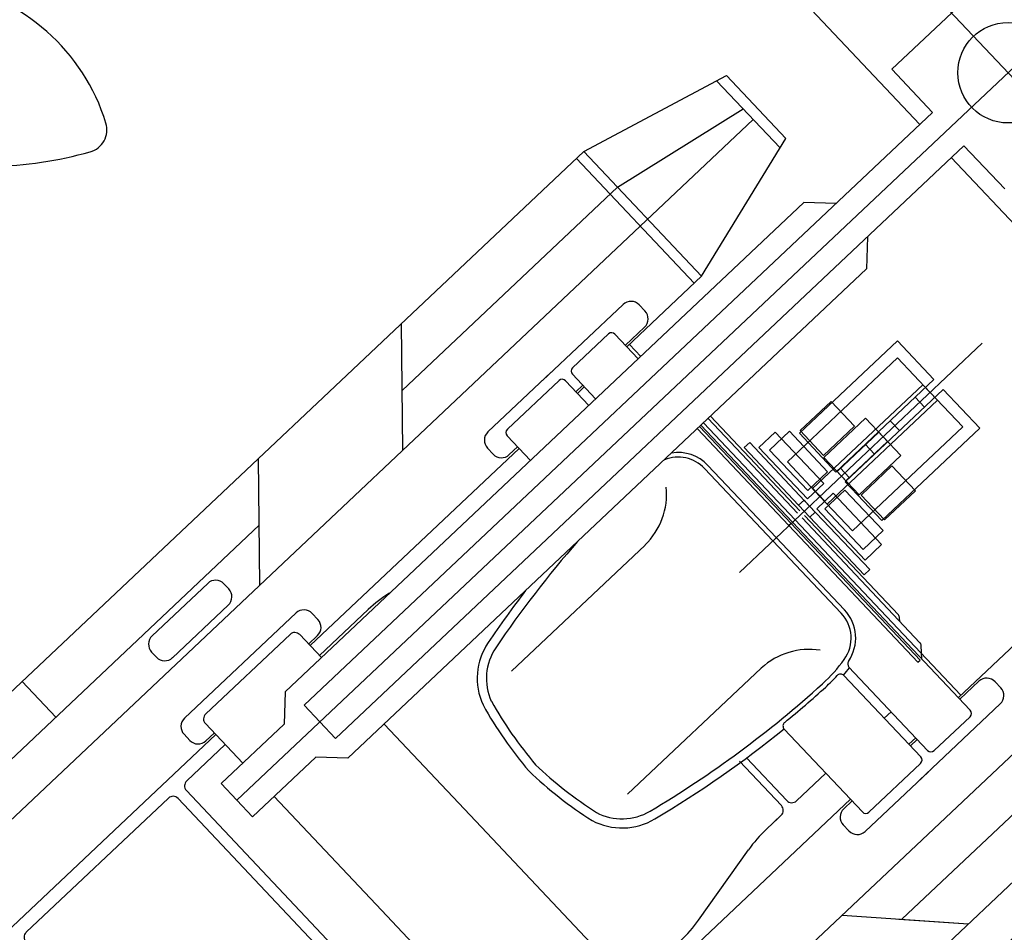
# Model space of a CAD drawing. Units: metres. Extents: x 300348 to 302165, y 4233123 to 4236702.
# Drawn here: x 301651 to 301653, y 4235731 to 4235733 of the extents above; entities that cross this region are included whole.
import ezdxf

# ---------------------------------------------------------------- set-up
doc = ezdxf.new("R2010")
doc.units = ezdxf.units.M
doc.header["$LTSCALE"] = 0.05
doc.header["$MEASUREMENT"] = 0

msp = doc.modelspace()

# ---------------------------------------------------------------- linework, layer by layer
at = {"color": 250}
for p, q in [((301652.4038, 4235733.3559, 0.822), (301653.0994, 4235732.619, 0.822)), ((301653.0268, 4235732.7608, 0.822), (301653.3348, 4235733.0515, 0.822)), ((301651.3413, 4235730.8786, 0.822), (301653.6122, 4235733.0221, 0.822)), ((301653.0562, 4235733.0382, 0.822), (301653.5962, 4235732.4661, 0.822)), ((301652.2342, 4235732.5487, 0.822), (301652.6012, 4235732.7447, 0.822)), ((301652.6012, 4235732.7447, 0.822), (301652.7541, 4235732.5828, 0.822)), ((301653.0268, 4235732.7608, 0.822), (301653.1318, 4235732.6496, 0.822)), ((301652.5762, 4235732.7314, 0.822), (301652.7393, 4235732.5586, 0.822)), ((301651.5148, 4235731.1233, 0.822), (301653.1318, 4235732.6496, 0.822)), ((301652.3208, 4235732.4573, 0.822), (301652.6443, 4235732.6592, 0.822)), ((301652.6705, 4235732.6315, 0.822), (301650.3388, 4235730.4306, 0.822)), ((301651.5956, 4235731.0377, 0.822), (301653.2126, 4235732.564, 0.822)), ((301652.5373, 4235732.2277, 0.822), (301652.7541, 4235732.5828, 0.822)), ((301653.2126, 4235732.564, 0.822), (301653.3176, 4235732.4528, 0.822)), ((301652.2342, 4235732.5487, 0.822), (301650.1745, 4235730.6046, 0.822)), ((301652.2342, 4235732.5487, 0.822), (301652.5373, 4235732.2277, 0.822)), ((301652.2156, 4235732.5311, 0.822), (301652.5186, 4235732.2101, 0.822)), ((301653.1802, 4235732.5334, 0.822), (301654.0794, 4235731.5808, 0.822)), ((301652.3209, 4235732.4569, 0.822), (301651.767, 4235731.9341, 0.822)), ((301652.8006, 4235732.4178, 0.822), (301651.4659, 4235731.158, 0.822)), ((301652.8837, 4235732.4154, 0.822), (301652.8006, 4235732.4178, 0.822)), ((301652.9645, 4235732.3298, 0.822), (301652.9621, 4235732.2467, 0.822)), ((301652.9621, 4235732.2467, 0.822), (301651.6274, 4235730.9869, 0.822)), ((301652.5373, 4235732.2277, 0.822), (301652.3451, 4235732.0463, 0.822)), ((301652.1276, 4235731.9591, 0.822), (301652.3355, 4235732.1553, 0.822)), ((301652.3917, 4235732.1385, 0.822), (301652.377, 4235732.1541, 0.822)), ((301651.7685, 4235731.7801, 0.822), (301651.7653, 4235732.1062, 0.822)), ((301652.2054, 4235731.9921, 0.822), (301652.2978, 4235732.0793, 0.822)), ((301652.3144, 4235732.0788, 0.822), (301652.3743, 4235732.0154, 0.822)), ((301652.3412, 4235732.0504, 0.822), (301652.3905, 4235732.097, 0.822)), ((301652.6346, 4235731.4651, 0.822), (301653.2597, 4235732.0552, 0.822)), ((301652.7891, 4235731.8234, 0.822), (301653.0414, 4235732.0616, 0.822)), ((301653.0414, 4235732.0616, 0.822), (301653.1355, 4235731.962, 0.822)), ((301652.3517, 4235732.0525, 0.822), (301652.3809, 4235732.0216, 0.822)), ((301652.7582, 4235731.75, 0.822), (301653.0417, 4235732.0176, 0.822)), ((301653.0417, 4235732.0176, 0.822), (301653.1256, 4235731.9287, 0.822)), ((301651.9875, 4235731.8269, 0.822), (301652.1504, 4235731.9807, 0.822)), ((301652.0376, 4235731.8338, 0.822), (301652.1706, 4235731.9593, 0.822)), ((301652.1872, 4235731.9588, 0.822), (301652.2471, 4235731.8954, 0.822)), ((301652.2648, 4235731.912, 0.822), (301652.2049, 4235731.9755, 0.822)), ((301653.1355, 4235731.962, 0.822), (301652.8831, 4235731.7238, 0.822)), ((301652.2141, 4235731.9304, 0.822), (301652.2317, 4235731.9471, 0.822)), ((301652.2356, 4235731.943, 0.822), (301652.2179, 4235731.9263, 0.822)), ((301653.1068, 4235731.9487, 0.822), (301652.8233, 4235731.6811, 0.822)), ((301653.1594, 4235731.9366, 0.822), (301652.9071, 4235731.6984, 0.822)), ((301653.1256, 4235731.9287, 0.822), (301653.1068, 4235731.9487, 0.822)), ((301653.1256, 4235731.9287, 0.822), (301653.1445, 4235731.9087, 0.822)), ((301653.2096, 4235731.8397, 0.822), (301653.1256, 4235731.9287, 0.822)), ((301653.2535, 4235731.837, 0.822), (301653.1594, 4235731.9366, 0.822)), ((301652.7911, 4235731.8305, 0.822), (301652.8707, 4235731.9056, 0.822)), ((301653.1445, 4235731.9087, 0.822), (301652.861, 4235731.6411, 0.822)), ((301652.8707, 4235731.9056, 0.822), (301652.9311, 4235731.8416, 0.822)), ((301653.087, 4235731.9162, 0.822), (301653.111, 4235731.8908, 0.822)), ((301652.5424, 4235731.8505, 0.822), (301653.2046, 4235731.1489, 0.822)), ((301652.5544, 4235731.8618, 0.822), (301652.7843, 4235731.6182, 0.822)), ((301652.5606, 4235731.8677, 0.822), (301652.7905, 4235731.6241, 0.822)), ((301652.8519, 4235731.7611, 0.822), (301652.9594, 4235731.8627, 0.822)), ((301652.9594, 4235731.8627, 0.822), (301653.0048, 4235731.8146, 0.822)), ((301653.0228, 4235731.8556, 0.822), (301653.0468, 4235731.8303, 0.822)), ((301652.7622, 4235731.5857, 0.822), (301652.5264, 4235731.8355, 0.822)), ((301652.5324, 4235731.8411, 0.822), (301652.7682, 4235731.5913, 0.822)), ((301652.5358, 4235731.8443, 0.822), (301652.7716, 4235731.5945, 0.822)), ((301652.685, 4235731.787, 0.822), (301652.7271, 4235731.8267, 0.822)), ((301652.7121, 4235731.7801, 0.822), (301652.7635, 4235731.8286, 0.822)), ((301652.7271, 4235731.8267, 0.822), (301652.852, 4235731.6944, 0.822)), ((301652.7635, 4235731.8286, 0.822), (301652.8619, 4235731.7244, 0.822)), ((301652.8515, 4235731.7665, 0.822), (301652.7911, 4235731.8305, 0.822)), ((301652.9311, 4235731.8416, 0.822), (301652.8515, 4235731.7665, 0.822)), ((301652.9935, 4235731.8265, 0.822), (301652.886, 4235731.725, 0.822)), ((301652.9261, 4235731.5721, 0.822), (301653.2096, 4235731.8397, 0.822)), ((301653.0048, 4235731.8146, 0.822), (301652.9935, 4235731.8265, 0.822)), ((301653.0011, 4235731.5988, 0.822), (301653.2535, 4235731.837, 0.822)), ((301652.0372, 4235731.8172, 0.822), (301652.097, 4235731.7537, 0.822)), ((301652.6471, 4235731.7865, 0.822), (301652.6612, 4235731.7998, 0.822)), ((301652.6612, 4235731.7998, 0.822), (301652.8156, 4235731.6361, 0.822)), ((301652.8831, 4235731.7238, 0.822), (301652.7891, 4235731.8234, 0.822)), ((301653.0161, 4235731.8027, 0.822), (301652.9085, 4235731.7012, 0.822)), ((301653.0502, 4235731.7666, 0.822), (301653.0048, 4235731.8146, 0.822)), ((301653.0048, 4235731.8146, 0.822), (301653.0161, 4235731.8027, 0.822)), ((301652.0679, 4235731.7846, 0.822), (301651.5298, 4235731.2767, 0.822)), ((301651.9863, 4235731.7854, 0.822), (301652.001, 4235731.7697, 0.822)), ((301652.0426, 4235731.7685, 0.822), (301652.064, 4235731.7887, 0.822)), ((301652.8016, 4235731.6228, 0.822), (301652.6471, 4235731.7865, 0.822)), ((301652.8099, 4235731.6547, 0.822), (301652.685, 4235731.787, 0.822)), ((301652.8105, 4235731.6758, 0.822), (301652.7121, 4235731.7801, 0.822)), ((301652.9587, 4235731.7951, 0.822), (301652.9826, 4235731.7697, 0.822)), ((301651.4002, 4235731.4325, 0.822), (301651.3971, 4235731.7586, 0.822)), ((301652.8421, 4235731.6611, 0.822), (301652.7582, 4235731.75, 0.822)), ((301652.8972, 4235731.7131, 0.822), (301652.8519, 4235731.7611, 0.822)), ((301652.9426, 4235731.665, 0.822), (301653.0502, 4235731.7666, 0.822)), ((301652.5453, 4235731.7328, 0.822), (301652.721, 4235731.5467, 0.822)), ((301652.5539, 4235731.7408, 0.822), (301652.7295, 4235731.5548, 0.822)), ((301652.8619, 4235731.7244, 0.822), (301652.8105, 4235731.6758, 0.822)), ((301652.886, 4235731.725, 0.822), (301652.8972, 4235731.7131, 0.822)), ((301652.8945, 4235731.7345, 0.822), (301652.9185, 4235731.7091, 0.822)), ((301653.0275, 4235731.7395, 0.822), (301652.9479, 4235731.6644, 0.822)), ((301653.0879, 4235731.6755, 0.822), (301653.0275, 4235731.7395, 0.822)), ((301652.9085, 4235731.7012, 0.822), (301652.8972, 4235731.7131, 0.822)), ((301652.8972, 4235731.7131, 0.822), (301652.9426, 4235731.665, 0.822)), ((301652.9071, 4235731.6984, 0.822), (301653.0011, 4235731.5988, 0.822)), ((301652.852, 4235731.6944, 0.822), (301652.8099, 4235731.6547, 0.822)), ((301652.8201, 4235731.6848, 0.822), (301652.8543, 4235731.6486, 0.822)), ((301652.8233, 4235731.6811, 0.822), (301652.8421, 4235731.6611, 0.822)), ((301652.9065, 4235731.6772, 0.822), (301652.855, 4235731.6287, 0.822)), ((301653.0049, 4235731.5729, 0.822), (301652.9065, 4235731.6772, 0.822)), ((301653.0083, 4235731.6004, 0.822), (301653.0879, 4235731.6755, 0.822)), ((301652.8012, 4235731.6514, 0.822), (301652.7872, 4235731.6382, 0.822)), ((301652.8156, 4235731.6361, 0.822), (301652.8012, 4235731.6514, 0.822)), ((301652.8759, 4235731.669, 0.822), (301652.8339, 4235731.6293, 0.822)), ((301652.861, 4235731.6411, 0.822), (301652.8421, 4235731.6611, 0.822)), ((301652.8421, 4235731.6611, 0.822), (301652.9261, 4235731.5721, 0.822)), ((301653.0008, 4235731.5367, 0.822), (301652.8759, 4235731.669, 0.822)), ((301652.9479, 4235731.6644, 0.822), (301653.0083, 4235731.6004, 0.822)), ((301652.7872, 4235731.6382, 0.822), (301652.8016, 4235731.6228, 0.822)), ((301652.8161, 4235731.6075, 0.822), (301652.8016, 4235731.6228, 0.822)), ((301652.8016, 4235731.6228, 0.822), (301652.9561, 4235731.4592, 0.822)), ((301652.8156, 4235731.6361, 0.822), (301652.8301, 4235731.6208, 0.822)), ((301652.9701, 4235731.4724, 0.822), (301652.8156, 4235731.6361, 0.822)), ((301652.8339, 4235731.6293, 0.822), (301652.9587, 4235731.497, 0.822)), ((301652.855, 4235731.6287, 0.822), (301652.9535, 4235731.5244, 0.822)), ((301653.0995, 4235731.2843, 0.822), (301652.796, 4235731.6058, 0.822)), ((301653.0439, 4235731.3556, 0.822), (301652.8022, 4235731.6117, 0.822)), ((301652.8301, 4235731.6208, 0.822), (301652.8161, 4235731.6075, 0.822)), ((301651.3987, 4235731.5865, 0.822), (301650.2612, 4235730.5128, 0.822)), ((301652.7682, 4235731.5913, 0.822), (301652.7622, 4235731.5857, 0.822)), ((301652.7682, 4235731.5913, 0.822), (301652.7622, 4235731.5857, 0.822)), ((301652.7682, 4235731.5913, 0.822), (301652.7622, 4235731.5857, 0.822)), ((301652.7682, 4235731.5913, 0.822), (301652.7622, 4235731.5857, 0.822)), ((301652.7622, 4235731.5857, 0.822), (301653.0942, 4235731.234, 0.822)), ((301653.1001, 4235731.2396, 0.822), (301652.7682, 4235731.5913, 0.822)), ((301653.2287, 4235731.1101, 0.822), (301652.7716, 4235731.5945, 0.822)), ((301652.9535, 4235731.5244, 0.822), (301653.0049, 4235731.5729, 0.822)), ((301652.8966, 4235731.3606, 0.822), (301652.721, 4235731.5467, 0.822)), ((301652.9051, 4235731.3687, 0.822), (301652.7295, 4235731.5548, 0.822)), ((301652.0478, 4235731.2109, 0.822), (301652.392, 4235731.5358, 0.822)), ((301652.9587, 4235731.497, 0.822), (301653.0008, 4235731.5367, 0.822)), ((301652.9561, 4235731.4592, 0.822), (301652.9701, 4235731.4724, 0.822)), ((301651.1232, 4235731.3018, 0.822), (301651.2666, 4235731.437, 0.822)), ((301651.3081, 4235731.4358, 0.822), (301651.3206, 4235731.4226, 0.822)), ((301653.801, 4235731.4338, 0.822), (301651.4693, 4235729.2329, 0.822)), ((301651.7345, 4235731.412, 0.822), (301651.736, 4235731.4129, 0.822)), ((301651.3194, 4235731.381, 0.822), (301651.1761, 4235731.2457, 0.822)), ((301651.6795, 4235731.3695, 0.822), (301651.554, 4235731.2511, 0.822)), ((301651.2067, 4235731.0899, 0.822), (301651.4937, 4235731.3608, 0.822)), ((301651.5353, 4235731.3596, 0.822), (301651.55, 4235731.3439, 0.822)), ((301653.0476, 4235731.3393, 0.822), (301653.0471, 4235731.3481, 0.822)), ((301653.3902, 4235731.324, 0.822), (301653.1981, 4235731.1427, 0.822)), ((301651.2611, 4235731.1008, 0.822), (301651.4782, 4235731.3057, 0.822)), ((301651.5031, 4235731.305, 0.822), (301651.559, 4235731.2458, 0.822)), ((301651.5259, 4235731.2809, 0.822), (301651.5488, 4235731.3024, 0.822)), ((301653.1045, 4235731.2418, 0.822), (301653.1027, 4235731.2768, 0.822)), ((301651.1345, 4235731.2469, 0.822), (301651.122, 4235731.2602, 0.822)), ((301652.3469, 4235730.894, 0.822), (301652.6911, 4235731.2189, 0.822)), ((301652.9166, 4235731.2214, 0.822), (301653.1193, 4235731.0068, 0.822)), ((301653.0942, 4235731.234, 0.822), (301653.1001, 4235731.2396, 0.822)), ((301653.1016, 4235730.9901, 0.822), (301652.9036, 4235731.1998, 0.822)), ((301650.7885, 4235731.1842, 0.822), (301650.8752, 4235731.0924, 0.822)), ((301653.2019, 4235731.1386, 0.822), (301653.2512, 4235731.1851, 0.822)), ((301653.2928, 4235731.1839, 0.822), (301653.3075, 4235731.1683, 0.822)), ((301651.4659, 4235731.158, 0.822), (301651.4635, 4235731.0748, 0.822)), ((301651.5956, 4235731.0377, 0.822), (301651.5148, 4235731.1233, 0.822)), ((301653.0984, 4235730.9305, 0.822), (301653.3063, 4235731.1267, 0.822)), ((301653.025, 4235731.1066, 0.822), (301653.0073, 4235731.09, 0.822)), ((301653.6066, 4235731.0948, 0.822), (301653.0527, 4235730.572, 0.822)), ((301653.6066, 4235731.0948, 0.822), (301653.0527, 4235730.572, 0.822)), ((301653.1359, 4235731.0063, 0.822), (301653.2283, 4235731.0935, 0.822)), ((301651.3566, 4235730.9739, 0.822), (301651.2604, 4235731.0759, 0.822)), ((301651.301, 4235730.9214, 0.822), (301651.4635, 4235731.0748, 0.822)), ((301651.7205, 4235731.0747, 0.822), (301651.9563, 4235730.8249, 0.822)), ((301651.287, 4235731.0476, 0.822), (301650.7482, 4235730.539, 0.822)), ((301651.2202, 4235731.0327, 0.822), (301651.2055, 4235731.0483, 0.822)), ((301651.2618, 4235731.0315, 0.822), (301651.2832, 4235731.0517, 0.822)), ((301652.9516, 4235730.8484, 0.822), (301652.7502, 4235731.0618, 0.822)), ((301651.3113, 4235731.0219, 0.822), (301651.2122, 4235730.9284, 0.822)), ((301653.0886, 4235731.0393, 0.822), (301653.0709, 4235731.0226, 0.822)), ((301653.0747, 4235731.0185, 0.822), (301653.0924, 4235731.0352, 0.822)), ((301651.3817, 4235730.8359, 0.822), (301651.5443, 4235730.9893, 0.822)), ((301651.6274, 4235730.9869, 0.822), (301651.5443, 4235730.9893, 0.822)), ((301653.6933, 4235731.003, 0.822), (301651.6336, 4235729.0588, 0.822)), ((301653.6933, 4235731.003, 0.822), (301651.6336, 4235729.0588, 0.822)), ((301652.743, 4235730.8648, 0.822), (301652.6346, 4235730.9796, 0.822)), ((301652.7567, 4235730.8776, 0.822), (301652.653, 4235730.9875, 0.822)), ((301652.9682, 4235730.848, 0.822), (301653.1011, 4235730.9734, 0.822)), ((301652.8573, 4235730.9483, 0.822), (301652.7816, 4235730.8769, 0.822)), ((301652.9584, 4235730.7983, 0.822), (301653.1213, 4235730.952, 0.822)), ((301651.3817, 4235730.8359, 0.822), (301651.301, 4235730.9214, 0.822)), ((301651.6016, 4235730.4902, 0.822), (301651.2115, 4235730.9035, 0.822)), ((301651.7135, 4235730.5958, 0.822), (301651.4373, 4235730.8884, 0.822)), ((301651.1651, 4235730.884, 0.822), (301650.7991, 4235730.5385, 0.822)), ((301651.5802, 4235730.4699, 0.822), (301651.19, 4235730.8832, 0.822)), ((301652.9208, 4235730.881, 0.822), (301652.3828, 4235730.3731, 0.822)), ((301652.9033, 4235730.8567, 0.822), (301652.9247, 4235730.8769, 0.822)), ((301652.7423, 4235730.8398, 0.822), (301652.7039, 4235730.8036, 0.822)), ((301652.7275, 4235730.8258, 0.822), (301652.7423, 4235730.8398, 0.822)), ((301652.4094, 4235730.3448, 0.822), (301651.9563, 4235730.8249, 0.822)), ((301652.9168, 4235730.7995, 0.822), (301652.9021, 4235730.8151, 0.822)), ((301652.5296, 4235730.5696, 0.822), (301652.6583, 4235730.7511, 0.822)), ((301651.7135, 4235730.5958, 0.822), (301652.1667, 4235730.1157, 0.822)), ((301652.899, 4235730.5824, 0.822), (301653.2244, 4235730.5604, 0.822)), ((301653.0453, 4235730.5725, 0.822), (301653.2244, 4235730.5604, 0.822))]:
    msp.add_line(p, q, dxfattribs=at)
msp.add_circle((301653.3262, 4235732.7521, 0.822), 0.1294, dxfattribs=at)
at = {"color": 250, "ltscale": 20}
msp.add_arc((301642.002, 4235741.4831, 0.822), 11.7086, 310.98683, 325.39482, dxfattribs=at)
at = {"color": 250}
for centre, radius, start, end in [((301650.5095, 4235732.4698, 0.822), 0.5178, 17.1235, 79.9743), ((301650.948, 4235732.6049, 0.822), 0.0588, 285.5609, 17.1235), ((301650.684, 4235733.5531, 0.822), 1.0431, 271.5022, 285.5609), ((301652.3557, 4235732.1339, 0.822), 0.0294, 43.3467, 133.3467), ((301652.3704, 4235732.1183, 0.822), 0.0294, 313.3467, 43.3467), ((301652.3059, 4235732.0707, 0.822), 0.0118, 43.3467, 133.3467), ((301652.2135, 4235731.9835, 0.822), 0.0118, 133.3467, 223.3467), ((301652.1786, 4235731.9507, 0.822), 0.0118, 43.3467, 133.3467), ((301652.0077, 4235731.8056, 0.822), 0.0294, 133.3467, 223.3467), ((301652.0457, 4235731.8253, 0.822), 0.0118, 133.3467, 223.3467), ((301652.0224, 4235731.7899, 0.822), 0.0294, 223.3467, 313.3467), ((301652.4769, 4235731.6682, 0.822), 0.0941, 43.3467, 111.9785), ((301652.4769, 4235731.6682, 0.822), 0.1059, 43.3467, 99.2186), ((301652.2649, 4235731.6668, 0.822), 0.1825, 314.149, 5.6365), ((301654.3022, 4235729.7209, 0.822), 2.7692, 138.8056, 145.9521), ((301651.2868, 4235731.4157, 0.822), 0.0294, 43.3467, 133.3467), ((301651.2992, 4235731.4024, 0.822), 0.0294, 313.3467, 43.3467), ((301651.9217, 4235731.1128, 0.822), 0.3529, 122.046, 133.3467), ((301654.3022, 4235729.7209, 0.822), 2.7927, 142.5677, 145.9521), ((301651.5139, 4235731.3394, 0.822), 0.0294, 43.1744, 133.3467), ((301651.5286, 4235731.3238, 0.822), 0.0294, 313.3467, 43.1744), ((301652.8281, 4235731.296, 0.822), 0.0941, 324.2185, 43.3467), ((301652.8281, 4235731.296, 0.822), 0.1059, 325.5794, 43.3467), ((301653.0354, 4235731.3475, 0.822), 0.0118, 2.9122, 43.3467), ((301651.1434, 4235731.2804, 0.822), 0.0294, 133.3467, 223.3467), ((301651.4903, 4235731.2929, 0.822), 0.0176, 43.3467, 133.3467), ((301652.1247, 4235731.1923, 0.822), 0.1647, 145.9521, 204.5433), ((301652.1247, 4235731.1923, 0.822), 0.1412, 145.9521, 204.5433), ((301653.0909, 4235731.2762, 0.822), 0.0118, 2.9122, 43.3467), ((301651.1559, 4235731.2671, 0.822), 0.0294, 223.3467, 313.3467), ((301652.8145, 4235731.0845, 0.822), 0.1825, 81.057, 132.5445), ((301652.5761, 4235731.4777, 0.822), 0.4048, 312.3711, 324.2185), ((301652.5761, 4235731.4777, 0.822), 0.4283, 319.6979, 322.9914), ((301652.9252, 4235731.2295, 0.822), 0.0118, 145.5794, 223.3467), ((301652.5761, 4235731.4777, 0.822), 0.4166, 312.3711, 318.1242), ((301652.895, 4235731.1918, 0.822), 0.0118, 43.3467, 138.1242), ((301653.2714, 4235731.1637, 0.822), 0.0294, 43.3467, 133.3467), ((301650.9894, 4235733.2306, 0.822), 2.7692, 300.7414, 312.1827), ((301650.9894, 4235733.2306, 0.822), 2.781, 309.3122, 312.1827), ((301653.2861, 4235731.1481, 0.822), 0.0294, 313.3467, 43.3467), ((301652.9071, 4235731.6453, 0.822), 1.0681, 209.219, 220.3376), ((301652.9091, 4235731.6471, 0.822), 1.0473, 209.36, 220.2777), ((301651.2732, 4235731.088, 0.822), 0.0176, 133.3467, 223.3467), ((301653.2202, 4235731.1021, 0.822), 0.0118, 313.3467, 43.3467), ((301651.2269, 4235731.0685, 0.822), 0.0294, 133.3467, 223.3467), ((301652.7587, 4235731.0699, 0.822), 0.0118, 129.3122, 223.3467), ((301650.9894, 4235733.2306, 0.822), 2.7927, 300.7414, 309.0708), ((301651.2416, 4235731.0529, 0.822), 0.0294, 223.3467, 313.3467), ((301653.093, 4235730.982, 0.822), 0.0118, 313.3467, 43.3467), ((301653.1278, 4235731.0149, 0.822), 0.0118, 223.3467, 313.3467), ((301652.8321, 4235731.7287, 0.822), 1.0473, 226.4158, 237.3335), ((301652.8301, 4235731.7268, 0.822), 1.0681, 226.3558, 237.4745), ((301651.2243, 4235730.9156, 0.822), 0.0176, 133.3467, 223.3467), ((301651.1772, 4235730.8711, 0.822), 0.0176, 43.3467, 133.3467), ((301652.7302, 4235730.8527, 0.822), 0.0176, 313.3467, 43.3467), ((301652.7695, 4235730.8897, 0.822), 0.0176, 223.3467, 313.3467), ((301652.3328, 4235730.9719, 0.822), 0.1412, 242.1501, 300.7414), ((301652.9235, 4235730.8353, 0.822), 0.0294, 133.3467, 223.3467), ((301652.9601, 4235730.8565, 0.822), 0.0118, 223.3467, 313.3467), ((301652.3328, 4235730.9719, 0.822), 0.1647, 242.1501, 300.7414), ((301652.9462, 4235730.5469, 0.822), 0.3529, 133.3467, 144.6475), ((301652.9382, 4235730.8197, 0.822), 0.0294, 223.3467, 313.3467), ((301652.2417, 4235730.7738, 0.822), 0.3529, 313.3467, 324.6475), ((301650.8112, 4235730.5256, 0.822), 0.0176, 133.3467, 223.3467), ((301645.1706, 4235737.8585, 0.822), 10.9779, 317.26024, 318.31301), ((301645.1706, 4235737.8585, 0.822), 10.9779, 317.26024, 318.31301)]:
    msp.add_arc(centre, radius, start, end, dxfattribs=at)

doc.saveas('drawing.dxf')
